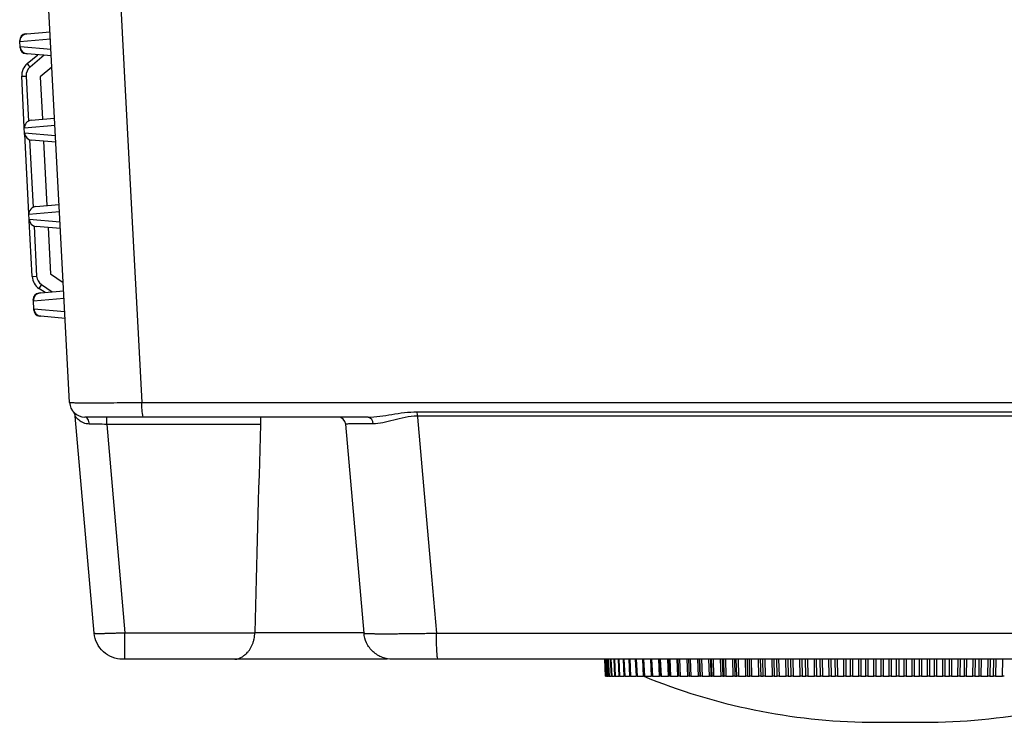
# Model space of a CAD drawing. Units: millimetres. Extents: x 12 to 808, y 36 to 544.
# Drawn here: x 556 to 588, y 460 to 483 of the extents above; entities that cross this region are included whole.
import ezdxf

# ---------------------------------------------------------------- set-up
doc = ezdxf.new("R2010")
doc.units = ezdxf.units.MM

msp = doc.modelspace()

# ---------------------------------------------------------------- linework, layer by layer
at = {"color": 7, "linetype": 'Continuous', "lineweight": 25}
for p, q in [((557.883, 470.244), (557.07, 485.77)), ((556.449, 482.191), (556.497, 482.195)), ((556.497, 482.195), (557.254, 482.261)), ((556.269, 481.933), (556.267, 481.981)), ((557.266, 482.02), (556.269, 481.933)), ((556.277, 481.785), (556.269, 481.933)), ((556.279, 481.742), (556.277, 481.785)), ((556.277, 481.785), (557.283, 481.699)), ((556.279, 481.742), (556.279, 481.742)), ((556.505, 481.549), (556.462, 481.553)), ((557.295, 481.48), (556.505, 481.549)), ((556.51, 481.23), (556.856, 481.519)), ((557.313, 481.119), (556.933, 480.801)), ((556.331, 480.82), (556.476, 480.827)), ((556.417, 479.174), (556.331, 480.82)), ((556.933, 480.801), (557.005, 479.427)), ((556.644, 479.395), (557.4, 479.461)), ((556.414, 479.181), (556.415, 479.218)), ((556.414, 479.181), (556.415, 479.218)), ((556.416, 479.133), (556.414, 479.181)), ((557.413, 479.22), (556.416, 479.133)), ((556.424, 478.985), (556.416, 479.133)), ((556.426, 478.942), (556.424, 478.985)), ((556.424, 478.985), (557.43, 478.899)), ((556.426, 478.942), (556.426, 478.942)), ((556.564, 476.374), (556.43, 478.944)), ((557.441, 478.68), (556.652, 478.749)), ((557.042, 478.715), (557.152, 476.627)), ((556.791, 476.595), (557.547, 476.661)), ((556.56, 476.381), (556.562, 476.418)), ((556.56, 476.381), (556.562, 476.418)), ((556.563, 476.333), (556.56, 476.381)), ((557.56, 476.42), (556.563, 476.333)), ((556.571, 476.185), (556.563, 476.333)), ((556.573, 476.142), (556.571, 476.185)), ((556.571, 476.185), (557.577, 476.099)), ((556.573, 476.142), (556.573, 476.142)), ((556.671, 474.329), (556.576, 476.144)), ((557.588, 475.88), (556.799, 475.949)), ((557.189, 475.915), (557.268, 474.41)), ((556.671, 474.329), (556.816, 474.336)), ((557.268, 474.41), (557.68, 474.134)), ((557.088, 473.808), (556.892, 473.94)), ((556.71, 473.533), (556.707, 473.581)), ((557.707, 473.62), (556.71, 473.533)), ((556.889, 473.791), (556.938, 473.795)), ((556.938, 473.795), (557.694, 473.861)), ((556.723, 473.275), (556.71, 473.533)), ((556.725, 473.232), (556.723, 473.275)), ((556.723, 473.275), (557.729, 473.189)), ((556.725, 473.232), (556.725, 473.232)), ((556.951, 473.039), (556.908, 473.043)), ((557.741, 472.97), (556.951, 473.039)), ((558.683, 462.765), (558.067, 469.798)), ((559.09, 469.533), (559.09, 469.77)), ((564.076, 469.533), (559.09, 469.533)), ((559.09, 469.533), (559.68, 462.781)), ((567.433, 462.765), (566.84, 469.542)), ((559.68, 462.781), (563.892, 462.781)), ((563.239, 461.92), (559.68, 461.92)), ((575.228, 461.92), (575.257, 461.375)), ((575.237, 461.92), (575.266, 461.375)), ((575.272, 461.92), (575.301, 461.375)), ((575.333, 461.92), (575.361, 461.375)), ((575.42, 461.92), (575.448, 461.375)), ((575.533, 461.92), (575.56, 461.375)), ((575.671, 461.92), (575.698, 461.375)), ((575.834, 461.92), (575.86, 461.375)), ((576.021, 461.92), (576.047, 461.375)), ((576.232, 461.92), (576.257, 461.375)), ((576.467, 461.92), (576.491, 461.375)), ((576.724, 461.92), (576.748, 461.375)), ((577.004, 461.92), (577.027, 461.375)), ((577.304, 461.92), (577.327, 461.375)), ((577.647, 461.375), (577.626, 461.92)), ((577.987, 461.375), (577.967, 461.92)), ((575.28, 461.375), (575.298, 461.375)), ((575.317, 461.375), (575.359, 461.375)), ((575.38, 461.375), (575.446, 461.375)), ((575.468, 461.375), (575.558, 461.375)), ((575.583, 461.375), (575.695, 461.375)), ((575.722, 461.375), (575.857, 461.375)), ((575.887, 461.375), (576.044, 461.375)), ((576.076, 461.375), (576.255, 461.375)), ((576.289, 461.375), (576.489, 461.375)), ((576.526, 461.375), (576.748, 461.375)), ((576.785, 461.375), (577.019, 461.375)), ((577.066, 461.375), (577.303, 461.375)), ((577.368, 461.375), (577.608, 461.375)), ((577.691, 461.375), (577.932, 461.375)), ((577.977, 461.375), (577.987, 461.375)), ((578.034, 461.375), (578.276, 461.375)), ((578.323, 461.375), (578.345, 461.375)), ((578.395, 461.375), (578.637, 461.375)), ((578.686, 461.375), (578.722, 461.375)), ((578.773, 461.375), (579.016, 461.375)), ((579.067, 461.375), (579.115, 461.375)), ((579.169, 461.375), (579.41, 461.375)), ((579.463, 461.375), (579.523, 461.375)), ((579.579, 461.375), (579.819, 461.375)), ((579.874, 461.375), (579.947, 461.375)), ((580.004, 461.375), (580.242, 461.375)), ((580.299, 461.375), (580.383, 461.375)), ((580.443, 461.375), (580.677, 461.375)), ((580.736, 461.375), (580.832, 461.375)), ((580.893, 461.375), (581.124, 461.375)), ((581.184, 461.375), (581.291, 461.375)), ((581.354, 461.375), (581.581, 461.375)), ((581.642, 461.375), (581.761, 461.375)), ((581.824, 461.375), (582.046, 461.375)), ((582.109, 461.375), (582.238, 461.375)), ((582.303, 461.375), (582.52, 461.375)), ((582.583, 461.375), (582.723, 461.375)), ((582.789, 461.375), (582.999, 461.375)), ((583.063, 461.375), (583.214, 461.375)), ((583.28, 461.375), (583.484, 461.375)), ((583.548, 461.375), (583.709, 461.375)), ((583.775, 461.375), (583.972, 461.375)), ((584.037, 461.375), (584.207, 461.375)), ((584.274, 461.375), (584.463, 461.375)), ((584.528, 461.375), (584.706, 461.375)), ((584.773, 461.375), (584.954, 461.375)), ((585.019, 461.375), (585.206, 461.375)), ((585.273, 461.375), (585.446, 461.375)), ((585.511, 461.375), (585.705, 461.375)), ((585.772, 461.375), (585.935, 461.375)), ((586, 461.375), (586.202, 461.375)), ((586.268, 461.375), (586.422, 461.375)), ((586.486, 461.375), (586.694, 461.375)), ((586.76, 461.375), (586.904, 461.375)), ((586.967, 461.375), (587.182, 461.375)), ((587.247, 461.375), (587.38, 461.375)), ((587.442, 461.375), (587.663, 461.375)), ((587.727, 461.375), (587.849, 461.375)), ((587.911, 461.375), (588.136, 461.375)), ((583.82, 459.875), (585.82, 459.875))]:
    msp.add_line(p, q, dxfattribs=at)
at = {"color": 8, "linetype": 'Continuous', "lineweight": 25}
for p, q in [((557.063, 481.501), (556.601, 481.114)), ((556.476, 480.827), (556.552, 479.369)), ((556.584, 478.765), (556.699, 476.569)), ((556.731, 475.965), (556.816, 474.336)), ((556.97, 474.064), (557.321, 473.829)), ((575.252, 461.92), (575.28, 461.375)), ((575.289, 461.92), (575.317, 461.375)), ((575.352, 461.92), (575.38, 461.375)), ((575.441, 461.92), (575.468, 461.375)), ((575.556, 461.92), (575.583, 461.375)), ((575.696, 461.92), (575.722, 461.375)), ((575.861, 461.92), (575.887, 461.375)), ((576.05, 461.92), (576.076, 461.375)), ((576.264, 461.92), (576.289, 461.375)), ((576.501, 461.92), (576.526, 461.375)), ((576.761, 461.92), (576.785, 461.375)), ((577.019, 461.375), (576.997, 461.92)), ((577.043, 461.92), (577.066, 461.375)), ((577.303, 461.375), (577.282, 461.92)), ((577.347, 461.92), (577.368, 461.375)), ((577.608, 461.375), (577.587, 461.92)), ((577.67, 461.92), (577.691, 461.375)), ((577.932, 461.375), (577.913, 461.92)), ((577.957, 461.92), (577.977, 461.375)), ((578.014, 461.92), (578.034, 461.375)), ((578.276, 461.375), (578.257, 461.92)), ((578.304, 461.92), (578.323, 461.375)), ((578.345, 461.375), (578.326, 461.92)), ((578.376, 461.92), (578.395, 461.375)), ((578.637, 461.375), (578.62, 461.92)), ((578.669, 461.92), (578.686, 461.375)), ((578.722, 461.375), (578.704, 461.92)), ((578.756, 461.92), (578.773, 461.375)), ((579.016, 461.375), (578.999, 461.92)), ((579.051, 461.92), (579.067, 461.375)), ((579.115, 461.375), (579.098, 461.92)), ((579.152, 461.92), (579.169, 461.375)), ((579.41, 461.375), (579.394, 461.92)), ((579.448, 461.92), (579.463, 461.375)), ((579.523, 461.375), (579.508, 461.92)), ((579.564, 461.92), (579.579, 461.375)), ((579.819, 461.375), (579.805, 461.92)), ((579.86, 461.92), (579.874, 461.375)), ((579.947, 461.375), (579.932, 461.92)), ((579.99, 461.92), (580.004, 461.375)), ((580.242, 461.375), (580.229, 461.92)), ((580.286, 461.92), (580.299, 461.375)), ((580.383, 461.375), (580.37, 461.92)), ((580.43, 461.92), (580.443, 461.375)), ((580.677, 461.375), (580.665, 461.92)), ((580.724, 461.92), (580.736, 461.375)), ((580.832, 461.375), (580.82, 461.92)), ((580.881, 461.92), (580.893, 461.375)), ((581.124, 461.375), (581.113, 461.92)), ((581.173, 461.92), (581.184, 461.375)), ((581.291, 461.375), (581.281, 461.92)), ((581.344, 461.92), (581.354, 461.375)), ((581.581, 461.375), (581.571, 461.92)), ((581.633, 461.92), (581.642, 461.375)), ((581.761, 461.375), (581.752, 461.92)), ((581.816, 461.92), (581.824, 461.375)), ((582.046, 461.375), (582.038, 461.92)), ((582.101, 461.92), (582.109, 461.375)), ((582.238, 461.375), (582.231, 461.92)), ((582.296, 461.92), (582.303, 461.375)), ((582.52, 461.375), (582.513, 461.92)), ((582.577, 461.92), (582.583, 461.375)), ((582.723, 461.375), (582.717, 461.92)), ((582.783, 461.92), (582.789, 461.375)), ((582.999, 461.375), (582.994, 461.92)), ((583.058, 461.92), (583.063, 461.375)), ((583.214, 461.375), (583.209, 461.92)), ((583.275, 461.92), (583.28, 461.375)), ((583.484, 461.375), (583.48, 461.92)), ((583.545, 461.92), (583.548, 461.375)), ((583.709, 461.375), (583.705, 461.92)), ((583.772, 461.92), (583.775, 461.375)), ((583.972, 461.375), (583.97, 461.92)), ((584.035, 461.92), (584.037, 461.375)), ((584.207, 461.375), (584.205, 461.92)), ((584.272, 461.92), (584.274, 461.375)), ((584.463, 461.375), (584.462, 461.92)), ((584.527, 461.92), (584.528, 461.375)), ((584.706, 461.375), (584.706, 461.92)), ((584.773, 461.92), (584.773, 461.375)), ((584.954, 461.375), (584.955, 461.92)), ((585.02, 461.92), (585.019, 461.375)), ((585.206, 461.375), (585.207, 461.92)), ((585.275, 461.92), (585.273, 461.375)), ((585.446, 461.375), (585.447, 461.92)), ((585.513, 461.92), (585.511, 461.375)), ((585.705, 461.375), (585.708, 461.92)), ((585.775, 461.92), (585.772, 461.375)), ((585.935, 461.375), (585.938, 461.92)), ((586.003, 461.92), (586, 461.375)), ((586.202, 461.375), (586.206, 461.92)), ((586.272, 461.92), (586.268, 461.375)), ((586.422, 461.375), (586.426, 461.92)), ((586.49, 461.92), (586.486, 461.375)), ((586.694, 461.375), (586.7, 461.92)), ((586.766, 461.92), (586.76, 461.375)), ((586.904, 461.375), (586.909, 461.92)), ((586.973, 461.92), (586.967, 461.375)), ((587.182, 461.375), (587.189, 461.92)), ((587.254, 461.92), (587.247, 461.375)), ((587.38, 461.375), (587.387, 461.92)), ((587.45, 461.92), (587.442, 461.375)), ((587.663, 461.375), (587.671, 461.92)), ((587.735, 461.92), (587.727, 461.375)), ((587.849, 461.375), (587.858, 461.92)), ((587.92, 461.92), (587.911, 461.375)), ((588.136, 461.375), (588.146, 461.92))]:
    msp.add_line(p, q, dxfattribs=at)
at = {"color": 7, "linetype": 'Continuous', "lineweight": 25, "flags": 128}
for points in [[(559.41, 485.77), (559.671, 480.783), (559.96, 475.277), (560.075, 473.085), (560.224, 470.244)], [(556.426, 478.942), (556.431, 478.907), (556.432, 478.905)], [(556.432, 478.905), (556.431, 478.907), (556.426, 478.942)], [(556.573, 476.142), (556.578, 476.107), (556.578, 476.105)], [(556.578, 476.105), (556.578, 476.107), (556.573, 476.142)], [(558.523, 469.543), (558.518, 469.589), (558.509, 469.632), (558.495, 469.671), (558.478, 469.705), (558.457, 469.733), (558.434, 469.753), (558.409, 469.766), (558.383, 469.77)], [(569.164, 469.798), (569.166, 469.77), (569.384, 467.288), (569.619, 464.604), (569.78, 462.764)]]:
    msp.add_lwpolyline(points, dxfattribs=at)
at = {"color": 7, "linetype": 'Continuous', "lineweight": 25}
for centre, radius, start, end in [((556.467, 481.991), 0.2, 95.1108, 182.9652), ((556.467, 481.992), 0.2, 95, 183), ((556.519, 481.946), 0.25, 95, 183), ((556.527, 481.798), 0.25, 183, 265), ((556.479, 481.753), 0.2, 183.0242, 264.9087), ((556.479, 481.752), 0.2, 183, 265), ((556.831, 480.846), 0.5, 129.8699, 183), ((557.58, 481.98), 1.307, 215.0122, 221.4561), ((556.825, 480.846), 0.35, 129.8699, 183), ((556.666, 479.146), 0.25, 95, 183), ((556.674, 478.998), 0.25, 183, 265), ((556.813, 476.346), 0.25, 95, 183), ((556.82, 476.198), 0.25, 183, 265), ((557.171, 474.355), 0.5, 183, 236.1301), ((557.165, 474.355), 0.35, 183, 236.1301), ((558.035, 473.306), 1.307, 144.5439, 150.9878), ((556.907, 473.591), 0.2, 95.1108, 182.9652), ((556.907, 473.592), 0.2, 95, 183), ((556.959, 473.546), 0.25, 95, 183), ((556.973, 473.288), 0.25, 183, 265), ((556.925, 473.243), 0.2, 183.0242, 264.9087), ((556.925, 473.242), 0.2, 183, 265), ((558.383, 470.27), 0.5, 183, 270), ((562.111, 470.13), 1.89, 176.546, 190.9795), ((557.818, 469.777), 0.25, 5, 41.1776), ((566.591, 469.52), 0.25, 5, 90), ((567.519, 469.568), 0.208, 355.1646, 76.6796), ((565.906, 469.789), 3.258, 0.1565, 2.6688), ((584.096, 479.873), 20, 247.6416, 269.2098), ((585.544, 479.873), 20, 270.7902, 292.3584)]:
    msp.add_arc(centre, radius, start, end, dxfattribs=at)
for centre, major_axis, ratio, start_param, end_param in [((556.469, 481.942), (-0.02, 0.249), 0.041899, 0.000293, 0.050896), ((556.477, 481.803), (0.015, 0.25), 0.041486, 3.095287, 3.140425), ((556.91, 473.542), (-0.02, 0.249), 0.041899, 0.000293, 0.050896), ((556.923, 473.293), (0.015, 0.25), 0.041486, 3.095287, 3.140425), ((559.095, 469.52), (1.006, -0.022), 0.01288, 1.576767, 2.176253), ((566.82, 415.51), (0, 88.59), 0.039078, 0.914979, 1.007912)]:
    msp.add_ellipse(centre, major_axis=major_axis, ratio=ratio, start_param=start_param, end_param=end_param, dxfattribs=at)
for points, knots in [([(557.883, 470.244), (557.884, 470.243), (557.899, 470.241), (557.958, 470.239), (558.002, 470.238), (558.117, 470.236), (558.19, 470.235), (558.358, 470.235), (558.454, 470.234), (558.668, 470.234), (558.788, 470.235), (559.041, 470.235), (559.175, 470.236), (559.46, 470.238), (559.609, 470.239), (559.912, 470.241), (560.066, 470.243), (560.224, 470.244)], [0, 0, 0, 0, 0.125, 0.125, 0.25, 0.25, 0.375, 0.375, 0.5, 0.5, 0.625, 0.625, 0.75, 0.75, 0.875, 0.875, 1, 1, 1, 1]), ([(558.523, 469.543), (558.453, 469.544), (558.39, 469.56), (558.281, 469.605), (558.233, 469.635), (558.155, 469.698), (558.124, 469.73), (558.08, 469.782), (558.067, 469.799), (558.067, 469.798)], [0, 0, 0, 0, 0.25, 0.25, 0.5, 0.5, 0.75, 0.75, 1, 1, 1, 1]), ([(560.255, 469.77), (560.129, 469.77), (560.005, 469.77), (559.763, 469.77), (559.644, 469.77), (559.416, 469.77), (559.309, 469.77), (559.106, 469.77), (559.01, 469.77), (558.839, 469.77), (558.762, 469.77), (558.627, 469.77), (558.569, 469.77), (558.477, 469.77), (558.442, 469.77), (558.395, 469.77), (558.383, 469.77), (558.383, 469.77)], [0, 0, 0, 0, 0.125, 0.125, 0.25, 0.25, 0.375, 0.375, 0.5, 0.5, 0.625, 0.625, 0.75, 0.75, 0.875, 0.875, 1, 1, 1, 1]), ([(564.072, 469.77), (564.072, 469.77), (564.074, 469.745), (564.077, 469.658), (564.078, 469.597), (564.076, 469.533)], [0, 0, 0, 0, 0.5, 0.5, 1, 1, 1, 1]), ([(567.567, 469.77), (567.689, 469.77), (567.815, 469.782), (568.071, 469.814), (568.203, 469.836), (568.469, 469.878), (568.604, 469.9), (568.879, 469.931), (569.019, 469.941), (569.16, 469.941)], [0, 0, 0, 0, 0.25, 0.25, 0.5, 0.5, 0.75, 0.75, 1, 1, 1, 1]), ([(569.164, 469.798), (569.029, 469.799), (568.895, 469.784), (568.639, 469.735), (568.516, 469.703), (568.277, 469.64), (568.16, 469.61), (567.937, 469.565), (567.83, 469.55), (567.726, 469.55)], [0, 0, 0, 0, 0.25, 0.25, 0.5, 0.5, 0.75, 0.75, 1, 1, 1, 1]), ([(569.16, 469.941), (606.676, 469.941), (644.252, 469.941), (691.222, 469.941), (700.617, 469.941), (719.402, 469.941), (747.572, 469.941), (775.721, 469.941), (794.479, 469.941)], [0, 0, 0, 0, 0.5, 0.5, 0.625, 0.625, 0.75, 1, 1, 1, 1]), ([(794.476, 469.798), (775.719, 469.798), (756.953, 469.798), (728.79, 469.798), (719.4, 469.798), (700.616, 469.798), (691.222, 469.798), (644.253, 469.798), (606.678, 469.798), (569.164, 469.798)], [0, 0, 0, 0, 0.25, 0.25, 0.375, 0.375, 0.5, 0.5, 1, 1, 1, 1]), ([(567.726, 469.55), (567.587, 469.55), (567.462, 469.55), (567.243, 469.55), (567.148, 469.549), (566.996, 469.548), (566.938, 469.547), (566.859, 469.545), (566.84, 469.544), (566.84, 469.542)], [0, 0, 0, 0, 0.25, 0.25, 0.5, 0.5, 0.75, 0.75, 1, 1, 1, 1]), ([(558.683, 462.765), (558.683, 462.764), (558.684, 462.763), (558.692, 462.762), (558.705, 462.76), (558.722, 462.759), (558.745, 462.758), (558.773, 462.758), (558.806, 462.758), (558.844, 462.757), (558.886, 462.758), (558.933, 462.758), (558.985, 462.759), (559.041, 462.76), (559.1, 462.761), (559.164, 462.763), (559.23, 462.765), (559.3, 462.767), (559.373, 462.769), (559.447, 462.772), (559.524, 462.775), (559.602, 462.778), (559.654, 462.78), (559.68, 462.781)], [0, 0, 0, 0, 0.0448858, 0.0900407, 0.1354654, 0.1811607, 0.2271272, 0.2733656, 0.3198766, 0.3666608, 0.4137189, 0.4610516, 0.5086593, 0.5565429, 0.6047028, 0.6531396, 0.701854, 0.7508465, 0.8001177, 0.8496681, 0.8994983, 0.9496087, 1, 1, 1, 1]), ([(559.604, 461.92), (559.49, 461.92), (559.376, 461.942), (559.162, 462.025), (559.064, 462.086), (558.895, 462.241), (558.825, 462.334), (558.724, 462.539), (558.693, 462.651), (558.683, 462.765)], [0, 0, 0, 0, 0.25, 0.25, 0.5, 0.5, 0.75, 0.75, 1, 1, 1, 1]), ([(559.68, 461.92), (559.68, 461.92), (559.68, 461.939), (559.68, 462.022), (559.68, 462.087), (559.68, 462.253), (559.68, 462.354), (559.68, 462.566), (559.68, 462.677), (559.68, 462.781)], [0, 0, 0, 0, 0.25, 0.25, 0.5, 0.5, 0.75, 0.75, 1, 1, 1, 1]), ([(563.239, 461.92), (563.254, 461.921), (563.283, 461.922), (563.328, 461.93), (563.372, 461.943), (563.418, 461.962), (563.464, 461.987), (563.511, 462.017), (563.559, 462.054), (563.607, 462.097), (563.661, 462.149), (563.717, 462.213), (563.768, 462.293), (563.811, 462.382), (563.845, 462.476), (563.87, 462.576), (563.886, 462.677), (563.89, 462.747), (563.892, 462.781)], [0, 0, 0, 0, 0.051643, 0.104501, 0.158504, 0.213569, 0.269595, 0.326471, 0.384071, 0.442262, 0.500902, 0.576834, 0.651263, 0.7242, 0.795605, 0.86541, 0.933552, 1, 1, 1, 1]), ([(567.433, 462.765), (567.433, 462.764), (567.434, 462.763), (567.441, 462.762), (567.453, 462.76), (567.47, 462.758), (567.49, 462.757), (567.516, 462.755), (567.546, 462.754), (567.58, 462.753), (567.619, 462.752), (567.662, 462.751), (567.709, 462.75), (567.761, 462.749), (567.816, 462.748), (567.875, 462.748), (567.938, 462.747), (568.005, 462.747), (568.076, 462.747), (568.15, 462.747), (568.227, 462.747), (568.307, 462.747), (568.39, 462.748), (568.477, 462.748), (568.566, 462.749), (568.657, 462.75), (568.751, 462.751), (568.847, 462.752), (568.945, 462.753), (569.045, 462.754), (569.146, 462.755), (569.249, 462.757), (569.354, 462.758), (569.459, 462.76), (569.565, 462.762), (569.672, 462.763), (569.744, 462.764), (569.78, 462.765)], [0, 0, 0, 0, 0.028611, 0.057214, 0.085811, 0.114402, 0.142988, 0.171568, 0.200143, 0.228714, 0.257281, 0.285845, 0.314405, 0.342963, 0.371518, 0.400071, 0.428623, 0.457174, 0.485724, 0.514274, 0.542824, 0.571375, 0.599927, 0.628481, 0.657036, 0.685594, 0.714154, 0.742717, 0.771284, 0.799856, 0.828431, 0.857011, 0.885597, 0.914188, 0.942785, 0.971389, 1, 1, 1, 1]), ([(568.354, 461.92), (568.25, 461.92), (568.139, 461.938), (567.922, 462.019), (567.818, 462.082), (567.641, 462.244), (567.569, 462.343), (567.469, 462.552), (567.442, 462.661), (567.433, 462.765)], [0, 0, 0, 0, 0.25, 0.25, 0.5, 0.5, 0.75, 0.75, 1, 1, 1, 1]), ([(569.833, 461.92), (569.827, 461.92), (569.82, 461.938), (569.808, 462.019), (569.802, 462.082), (569.792, 462.244), (569.788, 462.343), (569.782, 462.552), (569.78, 462.661), (569.78, 462.765)], [0, 0, 0, 0, 0.25, 0.25, 0.5, 0.5, 0.75, 0.75, 1, 1, 1, 1]), ([(559.68, 461.92), (559.673, 461.92), (559.66, 461.92), (559.641, 461.92), (559.626, 461.92), (559.613, 461.92), (559.607, 461.92), (559.604, 461.92)], [0, 0, 0, 0, 0.189624, 0.377842, 0.571573, 0.777176, 1, 1, 1, 1]), ([(568.179, 461.92), (568.105, 461.92), (567.744, 461.92), (567.018, 461.92), (566.07, 461.92), (565.156, 461.92), (564.351, 461.92), (563.671, 461.92), (563.383, 461.92), (563.239, 461.92)], [0, 0, 0, 0, 0.041589, 0.201281, 0.36106, 0.520752, 0.68053, 0.840201, 1, 1, 1, 1]), ([(569.833, 461.92), (569.805, 461.92), (569.749, 461.92), (569.665, 461.92), (569.583, 461.92), (569.502, 461.92), (569.422, 461.92), (569.343, 461.92), (569.201, 461.92), (569.007, 461.92), (568.786, 461.92), (568.604, 461.92), (568.491, 461.92), (568.424, 461.92), (568.386, 461.92), (568.362, 461.92), (568.357, 461.92), (568.354, 461.92)], [0, 0, 0, 0, 0.035905, 0.071628, 0.107266, 0.14292, 0.17869, 0.214673, 0.250968, 0.375907, 0.499867, 0.623709, 0.749064, 0.812395, 0.874974, 0.937331, 1, 1, 1, 1]), ([(793.807, 461.92), (792.811, 461.92), (790.82, 461.92), (787.834, 461.92), (784.848, 461.92), (781.861, 461.92), (778.875, 461.92), (775.889, 461.92), (772.902, 461.92), (769.916, 461.92), (766.93, 461.92), (763.943, 461.92), (760.957, 461.92), (757.97, 461.92), (754.984, 461.92), (751.998, 461.92), (749.011, 461.92), (746.025, 461.92), (743.039, 461.92), (740.052, 461.92), (737.066, 461.92), (734.08, 461.92), (731.093, 461.92), (728.107, 461.92), (725.121, 461.92), (722.134, 461.92), (719.148, 461.92), (716.162, 461.92), (713.175, 461.92), (710.189, 461.92), (707.203, 461.92), (704.216, 461.92), (701.23, 461.92), (698.244, 461.92), (695.257, 461.92), (692.271, 461.92), (689.285, 461.92), (686.298, 461.92), (683.312, 461.92), (680.326, 461.92), (677.339, 461.92), (674.353, 461.92), (671.367, 461.92), (668.38, 461.92), (665.394, 461.92), (662.408, 461.92), (659.422, 461.92), (656.435, 461.92), (653.449, 461.92), (650.463, 461.92), (647.476, 461.92), (644.49, 461.92), (641.504, 461.92), (638.517, 461.92), (635.531, 461.92), (632.545, 461.92), (629.558, 461.92), (626.572, 461.92), (623.586, 461.92), (620.6, 461.92), (617.613, 461.92), (614.627, 461.92), (611.641, 461.92), (608.654, 461.92), (605.668, 461.92), (602.682, 461.92), (599.696, 461.92), (596.709, 461.92), (593.723, 461.92), (590.737, 461.92), (587.75, 461.92), (584.764, 461.92), (581.778, 461.92), (578.792, 461.92), (575.805, 461.92), (572.819, 461.92), (570.828, 461.92), (569.833, 461.92)], [0, 0, 0, 0, 0.013348, 0.026694, 0.04004, 0.053384, 0.066727, 0.080069, 0.093411, 0.106751, 0.12009, 0.133429, 0.146766, 0.160103, 0.173439, 0.186774, 0.200109, 0.213442, 0.226775, 0.240108, 0.253439, 0.266771, 0.280101, 0.293431, 0.306761, 0.32009, 0.333419, 0.346747, 0.360075, 0.373402, 0.38673, 0.400057, 0.413383, 0.42671, 0.440036, 0.453363, 0.466689, 0.480015, 0.493341, 0.506667, 0.519993, 0.533319, 0.546645, 0.559971, 0.573297, 0.586624, 0.59995, 0.613277, 0.626605, 0.639932, 0.65326, 0.666588, 0.679917, 0.693246, 0.706575, 0.719905, 0.733235, 0.746566, 0.759898, 0.77323, 0.786563, 0.799896, 0.81323, 0.826565, 0.839901, 0.853237, 0.866575, 0.879913, 0.893252, 0.906592, 0.919933, 0.933275, 0.946618, 0.959962, 0.973307, 0.986653, 1, 1, 1, 1]), ([(575.266, 461.375), (575.264, 461.375), (575.259, 461.375), (575.256, 461.375), (575.257, 461.375), (575.257, 461.375)], [0, 0, 0, 0, 0.332451, 0.910996, 1, 1, 1, 1]), ([(575.28, 461.375), (575.277, 461.375), (575.27, 461.375), (575.265, 461.375), (575.266, 461.375), (575.266, 461.375)], [0, 0, 0, 0, 0.433083, 0.866179, 1, 1, 1, 1]), ([(575.317, 461.375), (575.313, 461.375), (575.306, 461.375), (575.301, 461.375), (575.301, 461.375), (575.301, 461.375)], [0, 0, 0, 0, 0.405729, 0.81147, 1, 1, 1, 1]), ([(575.38, 461.375), (575.376, 461.375), (575.368, 461.375), (575.362, 461.375), (575.362, 461.375), (575.362, 461.375)], [0, 0, 0, 0, 0.38161, 0.763232, 1, 1, 1, 1]), ([(575.468, 461.375), (575.464, 461.375), (575.456, 461.375), (575.449, 461.375), (575.449, 461.375), (575.449, 461.375)], [0, 0, 0, 0, 0.36024, 0.720492, 1, 1, 1, 1]), ([(575.583, 461.375), (575.578, 461.375), (575.57, 461.375), (575.562, 461.375), (575.561, 461.375), (575.56, 461.375)], [0, 0, 0, 0, 0.3412238, 0.6824582, 1, 1, 1, 1]), ([(575.722, 461.375), (575.718, 461.375), (575.709, 461.375), (575.701, 461.375), (575.697, 461.375), (575.698, 461.375), (575.698, 461.375)], [0, 0, 0, 0, 0.324212, 0.648434, 0.972436, 1, 1, 1, 1]), ([(575.887, 461.375), (575.882, 461.375), (575.873, 461.375), (575.864, 461.375), (575.86, 461.375), (575.86, 461.375), (575.861, 461.375)], [0, 0, 0, 0, 0.3087117, 0.6174331, 0.925945, 1, 1, 1, 1]), ([(576.076, 461.375), (576.071, 461.375), (576.061, 461.375), (576.052, 461.375), (576.047, 461.375), (576.047, 461.375), (576.047, 461.375)], [0, 0, 0, 0, 0.294563, 0.589136, 0.883508, 1, 1, 1, 1]), ([(576.289, 461.375), (576.284, 461.375), (576.274, 461.375), (576.263, 461.375), (576.258, 461.375), (576.258, 461.375), (576.258, 461.375)], [0, 0, 0, 0, 0.281631, 0.563271, 0.844719, 1, 1, 1, 1]), ([(576.526, 461.375), (576.52, 461.375), (576.51, 461.375), (576.499, 461.375), (576.492, 461.375), (576.492, 461.375), (576.492, 461.375)], [0, 0, 0, 0, 0.269795, 0.539599, 0.80922, 1, 1, 1, 1]), ([(576.785, 461.375), (576.78, 461.375), (576.769, 461.375), (576.757, 461.375), (576.749, 461.375), (576.749, 461.375), (576.748, 461.375)], [0, 0, 0, 0, 0.2589516, 0.5179113, 0.7766953, 1, 1, 1, 1]), ([(577.027, 461.375), (577.025, 461.375), (577.023, 461.375), (577.02, 461.375), (577.019, 461.375)], [0, 0, 0, 0, 0.613806, 1, 1, 1, 1]), ([(577.066, 461.375), (577.061, 461.375), (577.05, 461.375), (577.037, 461.375), (577.029, 461.375), (577.026, 461.375), (577.027, 461.375), (577.027, 461.375)], [0, 0, 0, 0, 0.248999, 0.498005, 0.746843, 0.995635, 1, 1, 1, 1]), ([(577.327, 461.375), (577.325, 461.375), (577.319, 461.375), (577.311, 461.375), (577.304, 461.375), (577.303, 461.375)], [0, 0, 0, 0, 0.2726986, 0.8755094, 1, 1, 1, 1]), ([(577.368, 461.375), (577.363, 461.375), (577.352, 461.375), (577.339, 461.375), (577.33, 461.375), (577.327, 461.375), (577.327, 461.375), (577.327, 461.375)], [0, 0, 0, 0, 0.239691, 0.47939, 0.718926, 0.958418, 1, 1, 1, 1]), ([(577.647, 461.375), (577.647, 461.375), (577.646, 461.375), (577.639, 461.375), (577.627, 461.375), (577.615, 461.375), (577.609, 461.375), (577.608, 461.375)], [0, 0, 0, 0, 0.000983, 0.312673, 0.624189, 0.935673, 1, 1, 1, 1]), ([(577.691, 461.375), (577.686, 461.375), (577.675, 461.375), (577.661, 461.375), (577.651, 461.375), (577.647, 461.375), (577.647, 461.375), (577.647, 461.375)], [0, 0, 0, 0, 0.229322, 0.458651, 0.687824, 0.916955, 1, 1, 1, 1]), ([(577.977, 461.375), (577.976, 461.375), (577.974, 461.375), (577.965, 461.375), (577.952, 461.375), (577.94, 461.375), (577.933, 461.375), (577.932, 461.375)], [0, 0, 0, 0, 0.237798, 0.475603, 0.713275, 0.950922, 1, 1, 1, 1]), ([(578.034, 461.375), (578.028, 461.375), (578.017, 461.375), (578.003, 461.375), (577.992, 461.375), (577.988, 461.375), (577.987, 461.375), (577.987, 461.375)], [0, 0, 0, 0, 0.2293219, 0.4586509, 0.6878244, 0.9169554, 1, 1, 1, 1]), ([(578.323, 461.375), (578.322, 461.375), (578.319, 461.375), (578.309, 461.375), (578.296, 461.375), (578.284, 461.375), (578.277, 461.375), (578.276, 461.375)], [0, 0, 0, 0, 0.237798, 0.475603, 0.713275, 0.950922, 1, 1, 1, 1]), ([(578.395, 461.375), (578.389, 461.375), (578.378, 461.375), (578.363, 461.375), (578.352, 461.375), (578.347, 461.375), (578.346, 461.375), (578.345, 461.375)], [0, 0, 0, 0, 0.229322, 0.458651, 0.687824, 0.916955, 1, 1, 1, 1]), ([(578.686, 461.375), (578.685, 461.375), (578.682, 461.375), (578.672, 461.375), (578.657, 461.375), (578.645, 461.375), (578.638, 461.375), (578.637, 461.375)], [0, 0, 0, 0, 0.237798, 0.475603, 0.713275, 0.950922, 1, 1, 1, 1]), ([(578.773, 461.375), (578.768, 461.375), (578.756, 461.375), (578.741, 461.375), (578.729, 461.375), (578.723, 461.375), (578.722, 461.375), (578.722, 461.375)], [0, 0, 0, 0, 0.229322, 0.458651, 0.687824, 0.916955, 1, 1, 1, 1]), ([(579.067, 461.375), (579.065, 461.375), (579.062, 461.375), (579.051, 461.375), (579.036, 461.375), (579.023, 461.375), (579.017, 461.375), (579.016, 461.375)], [0, 0, 0, 0, 0.237798, 0.475603, 0.713275, 0.950922, 1, 1, 1, 1]), ([(579.169, 461.375), (579.163, 461.375), (579.152, 461.375), (579.136, 461.375), (579.123, 461.375), (579.117, 461.375), (579.115, 461.375), (579.115, 461.375)], [0, 0, 0, 0, 0.229322, 0.458651, 0.687824, 0.916955, 1, 1, 1, 1]), ([(579.463, 461.375), (579.461, 461.375), (579.457, 461.375), (579.445, 461.375), (579.43, 461.375), (579.418, 461.375), (579.411, 461.375), (579.41, 461.375)], [0, 0, 0, 0, 0.237798, 0.475603, 0.713275, 0.950922, 1, 1, 1, 1]), ([(579.579, 461.375), (579.574, 461.375), (579.562, 461.375), (579.546, 461.375), (579.533, 461.375), (579.526, 461.375), (579.524, 461.375), (579.523, 461.375)], [0, 0, 0, 0, 0.229322, 0.458651, 0.687824, 0.916955, 1, 1, 1, 1]), ([(579.874, 461.375), (579.872, 461.375), (579.868, 461.375), (579.855, 461.375), (579.839, 461.375), (579.827, 461.375), (579.82, 461.375), (579.819, 461.375)], [0, 0, 0, 0, 0.237798, 0.475603, 0.713275, 0.950922, 1, 1, 1, 1]), ([(580.004, 461.375), (579.999, 461.375), (579.987, 461.375), (579.971, 461.375), (579.957, 461.375), (579.95, 461.375), (579.947, 461.375), (579.947, 461.375)], [0, 0, 0, 0, 0.229322, 0.458651, 0.687824, 0.916955, 1, 1, 1, 1]), ([(580.299, 461.375), (580.296, 461.375), (580.291, 461.375), (580.278, 461.375), (580.262, 461.375), (580.25, 461.375), (580.243, 461.375), (580.242, 461.375)], [0, 0, 0, 0, 0.237798, 0.475603, 0.713275, 0.950922, 1, 1, 1, 1]), ([(580.443, 461.375), (580.437, 461.375), (580.426, 461.375), (580.409, 461.375), (580.395, 461.375), (580.387, 461.375), (580.384, 461.375), (580.383, 461.375)], [0, 0, 0, 0, 0.229322, 0.458651, 0.687824, 0.916955, 1, 1, 1, 1]), ([(580.736, 461.375), (580.733, 461.375), (580.727, 461.375), (580.714, 461.375), (580.697, 461.375), (580.685, 461.375), (580.678, 461.375), (580.677, 461.375)], [0, 0, 0, 0, 0.237798, 0.475603, 0.713275, 0.950922, 1, 1, 1, 1]), ([(580.893, 461.375), (580.887, 461.375), (580.876, 461.375), (580.859, 461.375), (580.845, 461.375), (580.836, 461.375), (580.833, 461.375), (580.832, 461.375)], [0, 0, 0, 0, 0.229322, 0.458651, 0.687824, 0.916955, 1, 1, 1, 1]), ([(581.184, 461.375), (581.181, 461.375), (581.175, 461.375), (581.16, 461.375), (581.144, 461.375), (581.131, 461.375), (581.125, 461.375), (581.124, 461.375)], [0, 0, 0, 0, 0.237798, 0.475603, 0.713275, 0.950922, 1, 1, 1, 1]), ([(581.354, 461.375), (581.348, 461.375), (581.337, 461.375), (581.32, 461.375), (581.305, 461.375), (581.296, 461.375), (581.292, 461.375), (581.291, 461.375)], [0, 0, 0, 0, 0.2293219, 0.4586509, 0.6878244, 0.9169554, 1, 1, 1, 1]), ([(581.642, 461.375), (581.639, 461.375), (581.632, 461.375), (581.617, 461.375), (581.601, 461.375), (581.588, 461.375), (581.582, 461.375), (581.581, 461.375)], [0, 0, 0, 0, 0.237798, 0.475603, 0.713275, 0.950922, 1, 1, 1, 1]), ([(581.824, 461.375), (581.819, 461.375), (581.808, 461.375), (581.791, 461.375), (581.776, 461.375), (581.766, 461.375), (581.762, 461.375), (581.761, 461.375)], [0, 0, 0, 0, 0.229322, 0.458651, 0.687824, 0.916955, 1, 1, 1, 1]), ([(582.109, 461.375), (582.105, 461.375), (582.098, 461.375), (582.083, 461.375), (582.066, 461.375), (582.054, 461.375), (582.047, 461.375), (582.046, 461.375)], [0, 0, 0, 0, 0.237798, 0.475603, 0.713275, 0.950922, 1, 1, 1, 1]), ([(582.303, 461.375), (582.298, 461.375), (582.287, 461.375), (582.27, 461.375), (582.254, 461.375), (582.244, 461.375), (582.24, 461.375), (582.238, 461.375)], [0, 0, 0, 0, 0.229322, 0.458651, 0.687824, 0.916955, 1, 1, 1, 1]), ([(582.583, 461.375), (582.579, 461.375), (582.572, 461.375), (582.556, 461.375), (582.539, 461.375), (582.527, 461.375), (582.521, 461.375), (582.52, 461.375)], [0, 0, 0, 0, 0.237798, 0.475603, 0.713275, 0.950922, 1, 1, 1, 1]), ([(582.789, 461.375), (582.784, 461.375), (582.773, 461.375), (582.756, 461.375), (582.74, 461.375), (582.729, 461.375), (582.724, 461.375), (582.723, 461.375)], [0, 0, 0, 0, 0.229322, 0.458651, 0.687824, 0.916955, 1, 1, 1, 1]), ([(583.063, 461.375), (583.059, 461.375), (583.051, 461.375), (583.035, 461.375), (583.018, 461.375), (583.006, 461.375), (583, 461.375), (582.999, 461.375)], [0, 0, 0, 0, 0.237798, 0.475603, 0.713275, 0.950922, 1, 1, 1, 1]), ([(583.28, 461.375), (583.275, 461.375), (583.265, 461.375), (583.248, 461.375), (583.231, 461.375), (583.22, 461.375), (583.215, 461.375), (583.214, 461.375)], [0, 0, 0, 0, 0.229322, 0.458651, 0.687824, 0.916955, 1, 1, 1, 1]), ([(583.548, 461.375), (583.544, 461.375), (583.536, 461.375), (583.52, 461.375), (583.503, 461.375), (583.491, 461.375), (583.485, 461.375), (583.484, 461.375)], [0, 0, 0, 0, 0.237798, 0.475603, 0.713275, 0.950922, 1, 1, 1, 1]), ([(583.775, 461.375), (583.77, 461.375), (583.761, 461.375), (583.743, 461.375), (583.727, 461.375), (583.715, 461.375), (583.71, 461.375), (583.709, 461.375)], [0, 0, 0, 0, 0.2293219, 0.4586509, 0.6878244, 0.9169554, 1, 1, 1, 1]), ([(584.037, 461.375), (584.033, 461.375), (584.024, 461.375), (584.007, 461.375), (583.99, 461.375), (583.979, 461.375), (583.973, 461.375), (583.972, 461.375)], [0, 0, 0, 0, 0.237798, 0.475603, 0.713275, 0.950922, 1, 1, 1, 1]), ([(584.274, 461.375), (584.269, 461.375), (584.259, 461.375), (584.242, 461.375), (584.226, 461.375), (584.214, 461.375), (584.208, 461.375), (584.207, 461.375)], [0, 0, 0, 0, 0.229322, 0.458651, 0.687824, 0.916955, 1, 1, 1, 1]), ([(584.528, 461.375), (584.523, 461.375), (584.514, 461.375), (584.497, 461.375), (584.481, 461.375), (584.469, 461.375), (584.464, 461.375), (584.463, 461.375)], [0, 0, 0, 0, 0.237798, 0.475603, 0.713275, 0.950922, 1, 1, 1, 1]), ([(584.773, 461.375), (584.769, 461.375), (584.76, 461.375), (584.743, 461.375), (584.726, 461.375), (584.714, 461.375), (584.708, 461.375), (584.706, 461.375)], [0, 0, 0, 0, 0.229322, 0.458651, 0.687824, 0.916955, 1, 1, 1, 1]), ([(585.019, 461.375), (585.015, 461.375), (585.005, 461.375), (584.988, 461.375), (584.972, 461.375), (584.96, 461.375), (584.955, 461.375), (584.954, 461.375)], [0, 0, 0, 0, 0.237798, 0.475603, 0.713275, 0.950922, 1, 1, 1, 1]), ([(585.273, 461.375), (585.269, 461.375), (585.26, 461.375), (585.243, 461.375), (585.226, 461.375), (585.214, 461.375), (585.208, 461.375), (585.206, 461.375)], [0, 0, 0, 0, 0.2293219, 0.4586509, 0.6878244, 0.9169554, 1, 1, 1, 1]), ([(585.511, 461.375), (585.506, 461.375), (585.496, 461.375), (585.479, 461.375), (585.462, 461.375), (585.451, 461.375), (585.446, 461.375), (585.446, 461.375)], [0, 0, 0, 0, 0.237798, 0.475603, 0.713275, 0.950922, 1, 1, 1, 1]), ([(585.772, 461.375), (585.768, 461.375), (585.759, 461.375), (585.743, 461.375), (585.726, 461.375), (585.713, 461.375), (585.707, 461.375), (585.705, 461.375)], [0, 0, 0, 0, 0.229322, 0.458651, 0.687824, 0.916955, 1, 1, 1, 1]), ([(586, 461.375), (585.995, 461.375), (585.985, 461.375), (585.968, 461.375), (585.951, 461.375), (585.941, 461.375), (585.936, 461.375), (585.935, 461.375)], [0, 0, 0, 0, 0.237798, 0.475603, 0.713275, 0.950922, 1, 1, 1, 1]), ([(586.268, 461.375), (586.264, 461.375), (586.256, 461.375), (586.24, 461.375), (586.223, 461.375), (586.21, 461.375), (586.203, 461.375), (586.202, 461.375)], [0, 0, 0, 0, 0.229322, 0.458651, 0.687824, 0.916955, 1, 1, 1, 1]), ([(586.486, 461.375), (586.481, 461.375), (586.47, 461.375), (586.453, 461.375), (586.437, 461.375), (586.427, 461.375), (586.422, 461.375), (586.422, 461.375)], [0, 0, 0, 0, 0.237798, 0.475603, 0.713275, 0.950922, 1, 1, 1, 1]), ([(586.76, 461.375), (586.756, 461.375), (586.749, 461.375), (586.733, 461.375), (586.716, 461.375), (586.703, 461.375), (586.696, 461.375), (586.694, 461.375)], [0, 0, 0, 0, 0.229322, 0.458651, 0.687824, 0.916955, 1, 1, 1, 1]), ([(586.967, 461.375), (586.962, 461.375), (586.951, 461.375), (586.934, 461.375), (586.918, 461.375), (586.908, 461.375), (586.904, 461.375), (586.904, 461.375)], [0, 0, 0, 0, 0.237798, 0.475603, 0.713275, 0.950922, 1, 1, 1, 1]), ([(587.247, 461.375), (587.243, 461.375), (587.236, 461.375), (587.221, 461.375), (587.204, 461.375), (587.19, 461.375), (587.184, 461.375), (587.182, 461.375)], [0, 0, 0, 0, 0.2293219, 0.4586509, 0.6878244, 0.9169554, 1, 1, 1, 1]), ([(587.442, 461.375), (587.437, 461.375), (587.426, 461.375), (587.409, 461.375), (587.394, 461.375), (587.384, 461.375), (587.381, 461.375), (587.38, 461.375)], [0, 0, 0, 0, 0.237798, 0.475603, 0.713275, 0.950922, 1, 1, 1, 1]), ([(587.727, 461.375), (587.723, 461.375), (587.717, 461.375), (587.702, 461.375), (587.685, 461.375), (587.672, 461.375), (587.665, 461.375), (587.663, 461.375)], [0, 0, 0, 0, 0.229322, 0.458651, 0.687824, 0.916955, 1, 1, 1, 1]), ([(587.911, 461.375), (587.905, 461.375), (587.894, 461.375), (587.877, 461.375), (587.862, 461.375), (587.853, 461.375), (587.85, 461.375), (587.849, 461.375)], [0, 0, 0, 0, 0.237798, 0.475603, 0.713275, 0.950922, 1, 1, 1, 1]), ([(588.199, 461.375), (588.196, 461.375), (588.19, 461.375), (588.175, 461.375), (588.159, 461.375), (588.145, 461.375), (588.138, 461.375), (588.136, 461.375)], [0, 0, 0, 0, 0.229322, 0.458651, 0.687824, 0.916955, 1, 1, 1, 1])]:
    msp.add_open_spline(points, degree=3, knots=knots, dxfattribs=at)
for points in [[(560.224, 470.244), (641.288, 470.244), (722.351, 470.244), (803.415, 470.244)], [(567.567, 469.77), (565.129, 469.77), (562.692, 469.77), (560.255, 469.77)], [(569.78, 462.765), (644.474, 462.765), (719.162, 462.765), (793.86, 462.765)]]:
    msp.add_open_spline(points, degree=3, dxfattribs=at)
at = {"color": 8, "linetype": 'Continuous', "lineweight": 25}
msp.add_open_spline([(563.892, 462.789), (563.968, 462.789), (564.119, 462.789), (564.596, 462.789), (565.218, 462.789), (565.957, 462.789), (566.724, 462.789), (567.216, 462.789), (567.443, 462.789)], degree=3, knots=[0, 0, 0, 0, 0.170706, 0.341412, 0.512117, 0.682823, 0.853529, 1, 1, 1, 1], dxfattribs=at)

doc.saveas('drawing.dxf')
